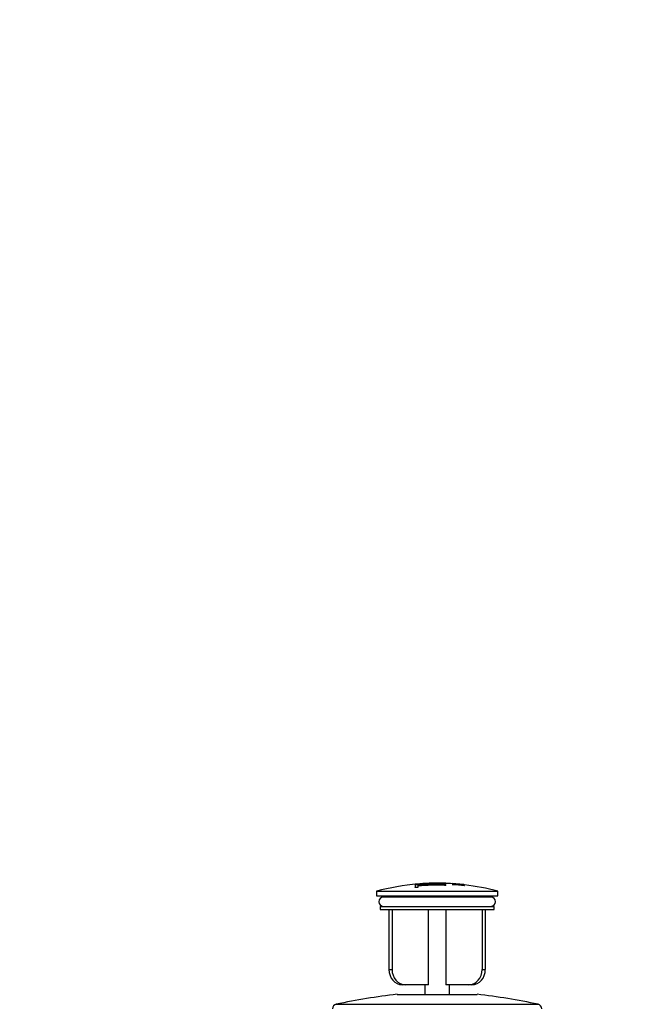
# Model space of a CAD drawing. Units: millimetres. Extents: x -408 to 1617, y 0 to 1289.
# Drawn here: x 1089 to 1293, y 633 to 953 of the extents above; entities that cross this region are included whole.
import ezdxf
from ezdxf import colors
from ezdxf.entities.mleader import LeaderData, LeaderLine
from ezdxf.math import Vec2, Vec3

# ---------------------------------------------------------------- set-up
doc = ezdxf.new("R2010")
doc.units = ezdxf.units.MM
doc.layers.add('DV5_Défaut', color=7, linetype='Continuous')
doc.layers.add('Défaut', color=7, linetype='Continuous')

# ---------------------------------------------------------------- blocks, each defined once
blk = doc.blocks.new('_DOT')
at = {"color": 0}
blk.add_line((0, 0), (-1, 0), dxfattribs=at)
at = {"color": 0, "const_width": 0.333}
blk.add_lwpolyline([(-0.1665, 0, 1), (0.1665, 0, 1)], format="xyb", close=True, dxfattribs=at)
blk = doc.blocks.new('SE4')
at = {"layer": 'DV5_Défaut', "color": 7, "linetype": 'Continuous'}
for p, q in [((1222.19, 672.14), (1222.19, 672.25)), ((1223.19, 672.28), (1223.19, 672.16)), ((1227.19, 672.21), (1227.19, 672.25)), ((1227.69, 672.19), (1227.69, 672.23)), ((1229.89, 672.09), (1229.89, 672.13)), ((1205.06, 669.64), (1244.56, 669.64)), ((1205.06, 669.64), (1205.06, 668.14)), ((1217.69, 671.95), (1217.69, 671.91)), ((1217.69, 671.82), (1217.69, 671.72)), ((1217.69, 671.62), (1217.69, 670.98)), ((1217.69, 670.88), (1217.69, 670.98)), ((1218.19, 671.95), (1218.19, 672)), ((1218.19, 671.73), (1218.19, 671.83)), ((1218.69, 671.5), (1218.69, 671.71)), ((1218.69, 671.07), (1218.69, 671.37)), ((1218.69, 670.97), (1218.69, 671.07)), ((1227.19, 671.98), (1227.19, 672.08)), ((1227.19, 671.48), (1227.19, 671.58)), ((1227.69, 672), (1227.69, 672.1)), ((1227.69, 671.53), (1227.69, 671.63)), ((1229.89, 672.08), (1229.89, 672.09)), ((1229.89, 671.98), (1229.89, 672.08)), ((1229.89, 671.66), (1229.89, 671.76)), ((1232.17, 671.88), (1232.17, 671.92)), ((1232.59, 671.88), (1232.59, 671.83)), ((1233.76, 671.77), (1233.76, 671.76)), ((1233.76, 671.68), (1233.76, 671.65)), ((1233.76, 671.55), (1233.76, 671.65)), ((1233.76, 671.45), (1233.76, 671.41)), ((1244.56, 668.14), (1244.56, 669.64)), ((1205.06, 668.14), (1244.56, 668.14)), ((1242.31, 667.74), (1207.31, 667.74)), ((1207.81, 668.14), (1207.81, 667.74)), ((1241.81, 667.74), (1241.81, 668.14)), ((1206.31, 664.74), (1243.31, 664.74)), ((1206.31, 664.74), (1206.31, 663.74)), ((1206.31, 663.74), (1243.31, 663.74)), ((1209.16, 663.74), (1209.16, 644.24)), ((1210.16, 663.74), (1210.16, 644.24)), ((1221.96, 639.24), (1221.96, 663.74)), ((1227.67, 663.74), (1227.67, 639.24)), ((1239.47, 663.74), (1239.47, 644.24)), ((1240.47, 663.74), (1240.47, 644.24)), ((1243.31, 663.74), (1243.31, 664.74)), ((1209.16, 644.24), (1210.16, 644.24)), ((1239.47, 644.24), (1240.47, 644.24)), ((1214.49, 639.24), (1213.49, 639.24)), ((1221.96, 639.24), (1214.49, 639.24)), ((1220.81, 639.24), (1220.81, 636.14)), ((1235.14, 639.24), (1227.67, 639.24)), ((1228.81, 636.14), (1228.81, 639.24)), ((1236.14, 639.24), (1235.14, 639.24)), ((1211.81, 636.14), (1237.81, 636.14)), ((1192, 632.9), (1257.62, 632.9))]:
    blk.add_line(p, q, dxfattribs=at)
for centre, radius, start, end in [((1224.81, 595.88), 76.41, 91.9683, 94.9737), ((1224.81, 595.88), 76.3, 91.9711, 94.9808), ((1224.81, 595.88), 76.24, 88.2143, 94.9848), ((1224.81, 595.88), 76.41, 91.2181, 91.9682), ((1224.81, 595.88), 76.41, 88.2183, 91.2182), ((1224.81, 595.88), 76.3, 88.2157, 91.2199), ((1224.81, 595.93), 76.31, 86.1847, 88.3714), ((1224.81, 595.88), 76.41, 83.2764, 86.1897), ((1224.81, 595.88), 76.41, 83.2764, 86.1892), ((1224.81, 595.93), 76.31, 94.7495, 104.9992), ((1218.41, 669.08), 2.65, 84.0764, 105.9147), ((1224.81, 595.88), 75.86, 88.2054, 94.6307), ((1224.81, 595.88), 75.73, 88.2024, 94.6385), ((1224.81, 595.88), 76.05, 83.2443, 86.1716), ((1225.9, 599.98), 72.21, 85.0189, 86.5083), ((1225.83, 616.31), 55.92, 83.4967, 85.4237), ((1224.81, 595.88), 76.1, 84.7844, 85.8308), ((1224.81, 595.88), 76.1, 83.2486, 84.4406), ((1224.81, 595.93), 76.31, 75.0008, 83.2676), ((1207.31, 666.24), 1.5, 90, 270), ((1242.31, 666.24), 1.5, 270, 90), ((1237.11, 419.59), 218.03, 96.6639, 101.941), ((1212.51, 419.59), 218.03, 78.059, 83.3361), ((1192.31, 631.43), 1.5, 101.941, 180), ((1257.31, 631.43), 1.5, 0, 78.059)]:
    blk.add_arc(centre, radius, start, end, dxfattribs=at)
for centre, major_axis, ratio, start_param, end_param in [((1226.31, 595.88), (0, 76.31), 0.925446, 6.177577, 6.23253), ((1224.54, 595.88), (0, 76.41), 0.933398, 6.153614, 6.208147), ((1226.35, 595.88), (0, 76.29), 0.934063, 6.179102, 6.195611), ((1224.66, 595.88), (0, 76.41), 0.940284, 6.15627, 6.172685), ((1213.49, 644.24), (0, -5), 0.866025, 4.712389, 6.283185), ((1214.49, 644.24), (0, 5), 0.866025, 1.570796, 3.141593), ((1235.14, 644.24), (0, -5), 0.866025, 0, 1.570796), ((1236.14, 644.24), (0, 5), 0.866025, 3.141593, 4.712389)]:
    blk.add_ellipse(centre, major_axis=major_axis, ratio=ratio, start_param=start_param, end_param=end_param, dxfattribs=at)
for points, knots in [([(1227.69, 672.23), (1227.69, 672.23), (1227.69, 672.23), (1227.68, 672.23), (1227.68, 672.23), (1227.66, 672.23), (1227.64, 672.23), (1227.61, 672.24), (1227.58, 672.24), (1227.54, 672.24), (1227.5, 672.24), (1227.45, 672.24), (1227.4, 672.25), (1227.35, 672.25), (1227.3, 672.25), (1227.24, 672.25), (1227.22, 672.25), (1227.21, 672.25), (1227.19, 672.25)], [0, 0, 0, 0, 0.073041, 0.073041, 0.073041, 0.287853, 0.287853, 0.287853, 0.502792, 0.502792, 0.502792, 0.717859, 0.717859, 0.717859, 0.933, 0.933, 0.933, 1, 1, 1, 1]), ([(1227.19, 672.14), (1227.24, 672.14), (1227.3, 672.14), (1227.35, 672.14), (1227.41, 672.13), (1227.46, 672.13), (1227.5, 672.13), (1227.54, 672.12), (1227.58, 672.12), (1227.61, 672.12), (1227.64, 672.11), (1227.66, 672.11), (1227.68, 672.11), (1227.69, 672.1), (1227.69, 672.1), (1227.68, 672.09), (1227.68, 672.09), (1227.66, 672.09), (1227.64, 672.09), (1227.61, 672.08), (1227.58, 672.08), (1227.54, 672.08), (1227.5, 672.08), (1227.45, 672.08), (1227.4, 672.08), (1227.35, 672.08), (1227.3, 672.08), (1227.24, 672.08), (1227.22, 672.08), (1227.2, 672.08), (1227.19, 672.08)], [0, 0, 0, 0, 0.107253, 0.107253, 0.107253, 0.214619, 0.214619, 0.214619, 0.322167, 0.322167, 0.322167, 0.429909, 0.429909, 0.429909, 0.537703, 0.537703, 0.537703, 0.645384, 0.645384, 0.645384, 0.752836, 0.752836, 0.752836, 0.860044, 0.860044, 0.860044, 0.9671, 0.9671, 0.9671, 1, 1, 1, 1]), ([(1218.19, 671.83), (1218.13, 671.83), (1218.08, 671.82), (1218.02, 671.82), (1217.97, 671.82), (1217.92, 671.81), (1217.88, 671.81), (1217.83, 671.81), (1217.79, 671.81), (1217.76, 671.81), (1217.73, 671.81), (1217.71, 671.81), (1217.7, 671.81), (1217.69, 671.82), (1217.68, 671.82), (1217.69, 671.82), (1217.7, 671.83), (1217.71, 671.83), (1217.74, 671.84), (1217.76, 671.84), (1217.79, 671.85), (1217.83, 671.85), (1217.87, 671.86), (1217.92, 671.87), (1217.97, 671.87), (1218.02, 671.88), (1218.08, 671.88), (1218.13, 671.89), (1218.15, 671.89), (1218.17, 671.89), (1218.19, 671.89)], [0, 0, 0, 0, 0.107142, 0.107142, 0.107142, 0.214439, 0.214439, 0.214439, 0.321322, 0.321322, 0.321322, 0.427866, 0.427866, 0.427866, 0.534455, 0.534455, 0.534455, 0.641451, 0.641451, 0.641451, 0.74904, 0.74904, 0.74904, 0.857152, 0.857152, 0.857152, 0.965487, 0.965487, 0.965487, 1, 1, 1, 1]), ([(1218.19, 672), (1218.13, 672), (1218.07, 671.99), (1218.02, 671.99), (1217.97, 671.98), (1217.92, 671.98), (1217.87, 671.97), (1217.83, 671.97), (1217.79, 671.96), (1217.76, 671.96), (1217.73, 671.96), (1217.71, 671.96), (1217.7, 671.95), (1217.69, 671.95), (1217.69, 671.95), (1217.69, 671.95)], [0, 0, 0, 0, 0.215552, 0.215552, 0.215552, 0.431366, 0.431366, 0.431366, 0.647014, 0.647014, 0.647014, 0.86199, 0.86199, 0.86199, 1, 1, 1, 1]), ([(1217.69, 670.98), (1217.69, 670.97), (1217.7, 670.97), (1217.72, 670.96), (1217.73, 670.95), (1217.76, 670.95), (1217.8, 670.94), (1217.83, 670.94), (1217.88, 670.94), (1217.92, 670.93), (1217.97, 670.93), (1218.02, 670.94), (1218.08, 670.94), (1218.13, 670.94), (1218.19, 670.95), (1218.24, 670.95), (1218.3, 670.96), (1218.35, 670.96), (1218.4, 670.97), (1218.45, 670.98), (1218.5, 670.99), (1218.54, 671), (1218.58, 671.01), (1218.61, 671.02), (1218.64, 671.03), (1218.66, 671.04), (1218.68, 671.05), (1218.68, 671.06), (1218.69, 671.06), (1218.69, 671.07), (1218.69, 671.07)], [0, 0, 0, 0, 0.107463, 0.107463, 0.107463, 0.215143, 0.215143, 0.215143, 0.321522, 0.321522, 0.321522, 0.426592, 0.426592, 0.426592, 0.531395, 0.531395, 0.531395, 0.637057, 0.637057, 0.637057, 0.744336, 0.744336, 0.744336, 0.853318, 0.853318, 0.853318, 0.963351, 0.963351, 0.963351, 1, 1, 1, 1]), ([(1227.19, 671.58), (1227.24, 671.58), (1227.3, 671.58), (1227.35, 671.58), (1227.4, 671.58), (1227.45, 671.58), (1227.5, 671.58), (1227.54, 671.59), (1227.58, 671.59), (1227.61, 671.59), (1227.64, 671.6), (1227.66, 671.61), (1227.67, 671.61), (1227.69, 671.62), (1227.69, 671.63), (1227.68, 671.63), (1227.68, 671.64), (1227.66, 671.65), (1227.64, 671.66), (1227.61, 671.66), (1227.58, 671.67), (1227.54, 671.68), (1227.5, 671.68), (1227.45, 671.69), (1227.4, 671.69), (1227.35, 671.7), (1227.3, 671.7), (1227.24, 671.7), (1227.22, 671.7), (1227.21, 671.71), (1227.19, 671.71)], [0, 0, 0, 0, 0.105971, 0.105971, 0.105971, 0.212063, 0.212063, 0.212063, 0.318272, 0.318272, 0.318272, 0.425145, 0.425145, 0.425145, 0.532921, 0.532921, 0.532921, 0.641453, 0.641453, 0.641453, 0.750258, 0.750258, 0.750258, 0.858724, 0.858724, 0.858724, 0.966387, 0.966387, 0.966387, 1, 1, 1, 1]), ([(1229.89, 671.76), (1229.89, 671.82), (1229.87, 671.87), (1229.9, 671.93), (1229.94, 671.95), (1230.24, 671.96), (1230.5, 671.95), (1231.06, 671.91), (1231.35, 671.88), (1231.84, 671.82), (1232.03, 671.79), (1232.18, 671.74), (1232.18, 671.72), (1232.18, 671.67), (1232.18, 671.65), (1232.18, 671.62)], [0, 0, 0, 0, 0.25, 0.25, 0.375, 0.375, 0.5, 0.5, 0.625, 0.625, 0.75, 0.75, 0.875, 0.875, 1, 1, 1, 1]), ([(1231.73, 671.67), (1231.73, 671.7), (1231.74, 671.73), (1231.73, 671.76), (1231.72, 671.77), (1231.71, 671.78), (1231.67, 671.79), (1231.65, 671.8), (1231.62, 671.8), (1231.58, 671.81), (1231.54, 671.82), (1231.49, 671.83), (1231.43, 671.84), (1231.38, 671.84), (1231.32, 671.85), (1231.26, 671.86), (1231.17, 671.87), (1231.08, 671.87), (1230.99, 671.88), (1230.91, 671.89), (1230.82, 671.89), (1230.75, 671.9), (1230.67, 671.9), (1230.6, 671.9), (1230.54, 671.9), (1230.49, 671.9), (1230.44, 671.9), (1230.41, 671.9), (1230.39, 671.9), (1230.37, 671.9), (1230.36, 671.89), (1230.33, 671.87), (1230.34, 671.85), (1230.34, 671.83), (1230.34, 671.81), (1230.34, 671.8), (1230.34, 671.78)], [0, 0, 0, 0, 0.231765, 0.231765, 0.231765, 0.316277, 0.316277, 0.316277, 0.361783, 0.361783, 0.361783, 0.408006, 0.408006, 0.408006, 0.448771, 0.448771, 0.448771, 0.50874, 0.50874, 0.50874, 0.561715, 0.561715, 0.561715, 0.615279, 0.615279, 0.615279, 0.661556, 0.661556, 0.661556, 0.702535, 0.702535, 0.702535, 0.881689, 0.881689, 0.881689, 1, 1, 1, 1])]:
    blk.add_open_spline(points, degree=3, knots=knots, dxfattribs=at)

msp = doc.modelspace()

# ---------------------------------------------------------------- block references
at = {"layer": 'Défaut'}
msp.add_blockref('SE4', (0, 0), dxfattribs=at)

# ---------------------------------------------------------------- leaders
at = {"layer": 'Défaut', "color": 7, "linetype": 'Continuous'}
ml = msp.add_multileader_mtext('Standard', dxfattribs=at)
ml.set_content('{\\pxsm0.9;\\fSolid Edge ISO|b1||i0||c0|p34;\\W1.;18/10/2011\\P}', color=256)
ml.set_leader_properties()
ml.set_arrow_properties(name='DOT')
ml.build(insert=Vec2(0, 0))
ml.multileader.update_dxf_attribs({"leader_type": 0, "dogleg_length": 0, "arrow_head_size": 12})
ctx = ml.context
ctx.base_point, ctx.char_height, ctx.arrow_head_size, ctx.landing_gap_size = Vec3(1205.64, 1265.87), 12, 12, 4.2
notes = []
notes.append((ctx, [(0, (0, 0, 0), (0, 0), (1, 0), 1, [])]))
ctx.mtext.insert = Vec3(1207.64, 1271.99)
for ctx, leaders in notes:
    for number, flags, end, landing, length, lines in leaders:
        leader = LeaderData()
        leader.index, (leader.has_last_leader_line, leader.has_dogleg_vector, leader.attachment_direction) = number, flags
        leader.last_leader_point, leader.dogleg_vector, leader.dogleg_length = Vec3(end), Vec3(landing), length
        for number, points, colour, breaks in lines:
            line = LeaderLine()
            line.index, line.vertices, line.color, line.breaks = number, Vec3.list(points), colors.encode_raw_color(colour), breaks
            leader.lines.append(line)
        ctx.leaders.append(leader)

doc.saveas('drawing.dxf')
